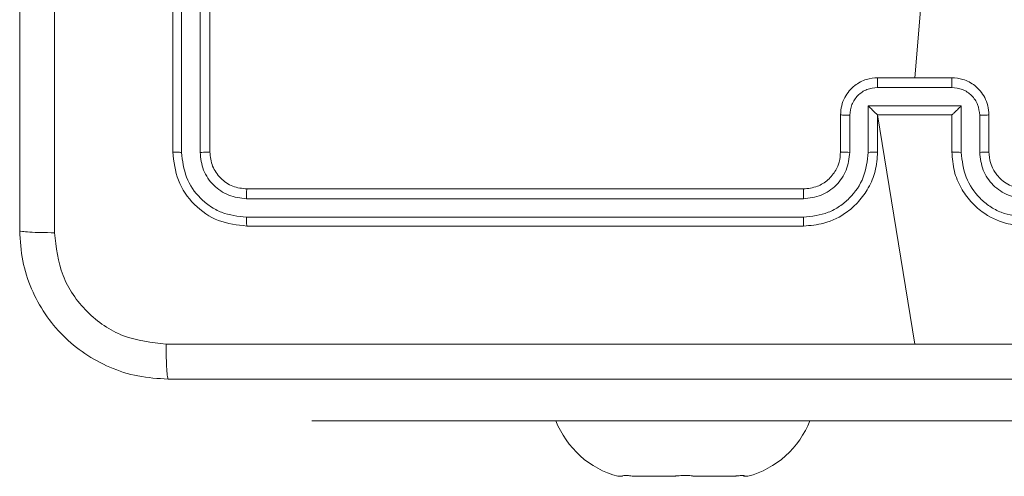
# Model space of a CAD drawing. Units: millimetres. Extents: x 4.1 to 18.4, y 5.7 to 24.3.
# Drawn here: x 14.2 to 14.3, y 9.7 to 9.8 of the extents above; entities that cross this region are included whole.
import ezdxf

# ---------------------------------------------------------------- set-up
doc = ezdxf.new("R2010")
doc.units = ezdxf.units.MM

msp = doc.modelspace()

# ---------------------------------------------------------------- linework, layer by layer
at = {"color": 7, "linetype": 'Continuous', "lineweight": 18}
for p, q in [((14.18761964256416, 9.804152250301607), (14.18761964256416, 9.744152250301607)), ((14.18856852615145, 9.804144310817156), (14.18856765850388, 9.744104694487957)), ((14.19056990482884, 9.804144324297235), (14.19056900918504, 9.744104726989933)), ((14.19161964256416, 9.804152250301607), (14.19161964256416, 9.744152250301605)), ((14.27030364166779, 9.783267583948971), (14.26761964191331, 9.752152250301606)), ((14.26361964256416, 9.752152250301606), (14.27161964256416, 9.752152250301606)), ((14.26361709299005, 9.7511106473656), (14.27162219213827, 9.7511106473656)), ((14.26261642980349, 9.7441058127963), (14.26261644749076, 9.749109263522959)), ((14.26261644749076, 9.749109263522959), (14.27262283763756, 9.749109263522959)), ((14.27262283763756, 9.749109263522959), (14.27262285532483, 9.7441058127963)), ((14.25961964256416, 9.744152250301607), (14.25961964256416, 9.748152250301606)), ((14.260615143936, 9.744105804916495), (14.26061516331685, 9.748108564580969)), ((14.26361964256416, 9.748152250301635), (14.2636185234925, 9.748152250301606)), ((14.26361964256416, 9.744152250301607), (14.26361964256416, 9.748152250301635)), ((14.26361964258631, 9.748152250301606), (14.27161964254201, 9.748152250301606)), ((14.26361964258631, 9.748152250301606), (14.26761964256416, 9.723409081193566)), ((14.27161964256416, 9.748152250301635), (14.27161964256416, 9.744152250301607)), ((14.27161964256416, 9.748152250301635), (14.27162076163582, 9.748152250301606)), ((14.27462412181147, 9.748108564580969), (14.27462414119232, 9.744105804916495)), ((14.27561964256416, 9.748152250301606), (14.27561964256416, 9.744152250301607)), ((14.19561964256416, 9.740152250301607), (14.25561964256416, 9.740152250301607)), ((14.19557229678034, 9.739101438800741), (14.25561188969318, 9.739102328009198)), ((14.19557226430168, 9.737100087881789), (14.25561187657726, 9.737100949222055)), ((14.19561964256416, 9.736152250301606), (14.25561964256416, 9.736152250301606)), ((14.20261964256414, 9.715166076884975), (14.20261964256414, 9.715166076884975)), ((14.24261964256417, 9.715166076884946), (14.20261964256414, 9.715166076884975)), ((14.24261964256417, 9.715166076884946), (14.29261964256417, 9.715166076884948)), ((14.23561964256416, 9.709166076884957), (14.23609487103739, 9.709166076884904)), ((14.23610366025908, 9.709195903903927), (14.23609487103739, 9.709166076884904)), ((14.23742232654218, 9.709166076884904), (14.23715298817307, 9.709195903903927)), ((14.23742232654218, 9.709166076884904), (14.24155282447052, 9.709166076884875)), ((14.24182216283963, 9.709195903903897), (14.24155282447052, 9.709166076884875)), ((14.24408188711608, 9.709166076884905), (14.24368646065781, 9.709166076884976)), ((14.24408188711608, 9.709166076884905), (14.24382133796875, 9.709195903903927)), ((14.24807759599729, 9.70916607688492), (14.24408188711608, 9.709166076884905)), ((14.24833814514469, 9.709195903903941), (14.24807759599729, 9.70916607688492)), ((14.24914441409097, 9.709166076884962), (14.24914441409097, 9.709166076884962)), ((14.24927920313809, 9.709166076884932), (14.24914441409097, 9.709166076884962)), ((14.24927920313809, 9.709166076884932), (14.2492879923598, 9.709195903903955)), ((14.24927920313809, 9.709166076884932), (14.24961964256416, 9.709166076884937))]:
    msp.add_line(p, q, dxfattribs=at)
at = {"color": 8, "linetype": 'Continuous', "lineweight": 18}
msp.add_line((14.24261964256417, 9.715166076884946), (14.24261964256417, 9.715166076884946), dxfattribs=at)
at = {"color": 7, "linetype": 'Continuous', "lineweight": 18}
for centre, radius, start, end in [((14.23821084015795, 9.718800414197966), 0.009976710902443361, 201.363409299, 254.9462764302571), ((14.24702844497045, 9.718800414197966), 0.009976710902440298, 285.0537235692595, 338.6365907009942)]:
    msp.add_arc(centre, radius, start, end, dxfattribs=at)
for points, knots in [([(14.17111964256416, 9.735652250301607), (14.17111964256416, 9.753531473736155), (14.17111964256416, 9.78929580669783), (14.17111964256416, 9.84300839816646), (14.17111964256416, 9.878772878931008), (14.17111964256416, 9.896652250301605)], [0, 0, 0, 0, 0.3332958380247442, 0.6667014017412389, 1, 1, 1, 1]), ([(14.174873239753, 9.896866687342667), (14.17487399980159, 9.87893765296566), (14.17487551987758, 9.843080084396455), (14.17487551987758, 9.78922441620676), (14.17487399980159, 9.753366847637551), (14.174873239753, 9.735437813260544)], [0, 0, 0, 0, 0.3333364331436894, 0.6666635668563026, 1, 1, 1, 1]), ([(14.25961964256416, 9.748152250301606), (14.25964347010031, 9.748483860400281), (14.25968969757237, 9.74912721254843), (14.26003906455873, 9.750006030346926), (14.26052738434328, 9.750737599910336), (14.26128305436348, 9.751463160047978), (14.26232936133198, 9.752038014880057), (14.26321587294227, 9.752116502441515), (14.26361964256416, 9.752152250301606)], [0, 0, 0, 0, 0.1584619810708773, 0.3074298892865824, 0.4468963270165069, 0.576854627145754, 0.8072746648558116, 1, 1, 1, 1]), ([(14.26361964256416, 9.752152250301606), (14.26361947120072, 9.752148112795261), (14.26361912832772, 9.752139834254614), (14.26361863564859, 9.752076365550224), (14.26361818273528, 9.751979864256938), (14.2636177881094, 9.751849348686333), (14.26361747176788, 9.751689405656478), (14.2636172445732, 9.751508055648179), (14.26361710325193, 9.751312509850314), (14.26361709640971, 9.751177915741108), (14.26361709299005, 9.7511106473656)], [0, 0, 0, 0, 0.1250432868680598, 0.2501931952546831, 0.375253842020928, 0.5000000000000229, 0.6247461579790533, 0.7498068047455853, 0.8749567131319639, 0.9999999999999999, 0.9999999999999999, 0.9999999999999999, 0.9999999999999999]), ([(14.27162219213827, 9.7511106473656), (14.27162218871861, 9.751177915741108), (14.27162218187638, 9.751312509850314), (14.27162204055512, 9.751508055648179), (14.27162181336044, 9.751689405656478), (14.27162149701892, 9.751849348686333), (14.27162110239304, 9.751979864256938), (14.27162064947972, 9.752076365550224), (14.2716201568006, 9.752139834254614), (14.2716198139276, 9.752148112795261), (14.27161964256416, 9.752152250301606)], [0, 0, 0, 0, 0.1250432868680362, 0.2501931952544149, 0.375253842020947, 0.4999999999999776, 0.6247461579790727, 0.7498068047453176, 0.8749567131319408, 0.9999999999999999, 0.9999999999999999, 0.9999999999999999, 0.9999999999999999]), ([(14.27161964256416, 9.752152250301606), (14.27202341218605, 9.752116502441515), (14.27290992379634, 9.752038014880057), (14.27395623076484, 9.751463160047978), (14.27471190078504, 9.750737599910336), (14.27520022056959, 9.750006030346928), (14.27554958755595, 9.74912721254843), (14.27559581502801, 9.748483860400281), (14.27561964256416, 9.748152250301606)], [0, 0, 0, 0, 0.1927253351440625, 0.4231453728540899, 0.5531036729833547, 0.6925701107133196, 0.841538018929087, 1, 1, 1, 1]), ([(14.26061516331685, 9.748108564580969), (14.26066291120227, 9.748500651784662), (14.26075840687413, 9.749284825379219), (14.26144386026759, 9.750279828592124), (14.26243698280484, 9.750973210559374), (14.2632233320962, 9.75106478958016), (14.26361709299005, 9.7511106473656)], [0, 0, 0, 0, 0.2499389343009329, 0.4998773504569545, 0.7495658180376713, 1, 1, 1, 1]), ([(14.27162219213827, 9.7511106473656), (14.27201595062354, 9.751064790048693), (14.27280229752203, 9.750973211682073), (14.27379541854818, 9.750279828321265), (14.27448087391433, 9.749284825361157), (14.27457637258972, 9.748500650873037), (14.27462412181147, 9.748108564580969)], [0, 0, 0, 0, 0.2504327919413143, 0.5001214109485936, 0.7500613123288612, 1, 1, 1, 1]), ([(14.26261644749076, 9.749109263522959), (14.26272702949557, 9.748999408421307), (14.26294799464202, 9.748779895773973), (14.26321742026795, 9.74851768305472), (14.2634059957766, 9.748337064702545), (14.26351967364244, 9.748231670804959), (14.26359594384222, 9.748165049182417), (14.26361124250426, 9.748156396981058), (14.2636185234925, 9.748152250301606)], [0, 0, 0, 0, 0.2514693958512333, 0.502486566180914, 0.6464972580198673, 0.7757260689495127, 0.8925138167270718, 0.9999999999999999, 0.9999999999999999, 0.9999999999999999, 0.9999999999999999]), ([(14.27262283763756, 9.749109263522959), (14.27251238528589, 9.748999286147047), (14.27229168249343, 9.748779532437831), (14.27202244035946, 9.748517291962553), (14.27183266236569, 9.748337636762653), (14.27171886785003, 9.74823251189144), (14.27164332187357, 9.748165397160207), (14.27162807185526, 9.748156509904979), (14.27162076163582, 9.748152250301606)], [0, 0, 0, 0, 0.2514748030868265, 0.5024899011661804, 0.6464714476197736, 0.7756714723089866, 0.8924835909127165, 1, 1, 1, 1]), ([(14.25961964256416, 9.748152250301606), (14.25963894165086, 9.748145865405151), (14.25967749762408, 9.748133109573725), (14.25994199666994, 9.748118723739786), (14.26027080294911, 9.748110218985474), (14.26050035856755, 9.748109116135423), (14.26061516331685, 9.748108564580969)], [0, 0, 0, 0, 0.2798456271805894, 0.5590793321269816, 0.7794879207057716, 1, 1, 1, 1]), ([(14.27561964256416, 9.748152250301606), (14.27560034238071, 9.74814586544015), (14.27556178413084, 9.748133109650336), (14.27529728243404, 9.748118724038637), (14.2749684808508, 9.748110219059878), (14.27473892604635, 9.748109116159883), (14.27462412181147, 9.748108564580969)], [0, 0, 0, 0, 0.2798451308884003, 0.5590795813319064, 0.7794882515052923, 1, 1, 1, 1]), ([(14.18856765850388, 9.744104694487957), (14.18842706437623, 9.744105906299325), (14.18814614214745, 9.744108327629121), (14.1878359516547, 9.744120998600415), (14.1876536861326, 9.744136340243701), (14.18763099193822, 9.744146946239585), (14.18761964256416, 9.744152250301607)], [0, 0, 0, 0, 0.2798377968627551, 0.5591460959911442, 0.7795288179850105, 1, 1, 1, 1]), ([(14.18761964256416, 9.744152250301607), (14.18773991886923, 9.743103649629749), (14.18798038786438, 9.741007177263638), (14.1898312859281, 9.738361914774348), (14.19247646811093, 9.736512503493373), (14.1945718541862, 9.736272341983781), (14.19561964256416, 9.736152250301606)], [0, 0, 0, 0, 0.2501511797347594, 0.5001284566554819, 0.7500414841092731, 1, 1, 1, 1]), ([(14.18856765850388, 9.744104694487957), (14.18867830383089, 9.743191139273664), (14.18889958645733, 9.741364095125462), (14.19024351089132, 9.739411656809645), (14.19165035789783, 9.738247538492946), (14.19327479471402, 9.737359732664054), (14.19465467272213, 9.737203787999151), (14.19557226430168, 9.737100087881789)], [0, 0, 0, 0, 0.2496193113074596, 0.4992205122003698, 0.623816676103067, 0.7498455310202253, 1, 1, 1, 1]), ([(14.19161964256416, 9.744152250301605), (14.19159887305295, 9.744145052552184), (14.19155738464496, 9.74413067459396), (14.1912750961717, 9.744114720564752), (14.19092710297271, 9.744105727592016), (14.1906883937631, 9.744105060579797), (14.19056900918504, 9.744104726989933)], [0, 0, 0, 0, 0.2798432931876018, 0.5590046199414915, 0.7794469368808584, 0.9999999999999999, 0.9999999999999999, 0.9999999999999999, 0.9999999999999999]), ([(14.19056900918504, 9.744104726989933), (14.19064311280661, 9.74344933188706), (14.19075454684546, 9.742463775151437), (14.19138859810388, 9.741303428790559), (14.1922202214249, 9.740298638516641), (14.19361472367181, 9.739338557585503), (14.19491975865991, 9.739180480061297), (14.19557229678034, 9.739101438800741)], [0, 0, 0, 0, 0.2501530085822736, 0.3761700102172766, 0.5007810827079687, 0.7503826510787759, 1, 1, 1, 1]), ([(14.19161964256416, 9.744152250301605), (14.19167974489736, 9.743628003429478), (14.19179988039674, 9.742580112999418), (14.1927254112864, 9.74125703438775), (14.19404844940267, 9.740332243653508), (14.19509580055836, 9.740212260796053), (14.19561964256416, 9.740152250301607)], [0, 0, 0, 0, 0.2502085571895772, 0.5001291691710307, 0.7499851532717093, 1, 1, 1, 1]), ([(14.25561187657726, 9.737100949222055), (14.25653029786328, 9.73720495667995), (14.25791247090499, 9.737361482129252), (14.25953658131146, 9.738250096995182), (14.26094232278704, 9.7394147407923), (14.26228483934081, 9.741364985792544), (14.26250589932167, 9.743192201087297), (14.26261642980349, 9.7441058127963)], [0, 0, 0, 0, 0.2501150032524332, 0.3764091926964117, 0.5007568463714148, 0.7503773134427952, 1, 1, 1, 1]), ([(14.25561188969318, 9.739102328009198), (14.25626822865726, 9.739178770751385), (14.25757896619957, 9.73933143024215), (14.25923413775149, 9.740487079395482), (14.26037644976471, 9.742145348764634), (14.26053557953308, 9.74345232216777), (14.260615143936, 9.744105804916495)], [0, 0, 0, 0, 0.2504326093074377, 0.5001248452378618, 0.7500639344531765, 1, 1, 1, 1]), ([(14.25561964256416, 9.736152250301606), (14.25636164925949, 9.736212792237984), (14.25804708039802, 9.73635031022185), (14.26009410776686, 9.737397543941166), (14.26165146262074, 9.738800584580924), (14.26269676384901, 9.740276726413521), (14.2634636057116, 9.742098442701058), (14.26356634888918, 9.74345078168729), (14.26361964256416, 9.744152250301607)], [0, 0, 0, 0, 0.1771525882279843, 0.4023932537925646, 0.5336417834913156, 0.6770005687128349, 0.8324577152650372, 1, 1, 1, 1]), ([(14.25561964256416, 9.740152250301607), (14.25613284634982, 9.740209626654012), (14.25709227780188, 9.74031689140661), (14.25831368196569, 9.741097090778657), (14.25908408966825, 9.74204863878563), (14.25953618058989, 9.743104259490318), (14.25959034390304, 9.74378436147677), (14.25961964256416, 9.744152250301607)], [0, 0, 0, 0, 0.2443936821316445, 0.456892548091522, 0.6746632979511609, 0.8240150163102128, 0.9999999999999999, 0.9999999999999999, 0.9999999999999999, 0.9999999999999999]), ([(14.25961964256416, 9.744152250301607), (14.25963516678931, 9.744146189593542), (14.25966619421665, 9.744134076384844), (14.25989394978857, 9.744118696168739), (14.26022406477075, 9.744108048783618), (14.26048472534312, 9.744106553209983), (14.260615143936, 9.744105804916495)], [0, 0, 0, 0, 0.2501693901885974, 0.4999999999996969, 0.7498306098109466, 1, 1, 1, 1]), ([(14.26261642980349, 9.7441058127963), (14.26274760896182, 9.744106521644417), (14.26300978604707, 9.744107938361338), (14.26334273010534, 9.744118563693066), (14.26357260668402, 9.74413399064789), (14.26360395671382, 9.744146160946105), (14.26361964256416, 9.744152250301607)], [0, 0, 0, 0, 0.2501728139280749, 0.4999999999998521, 0.7498271860716704, 1, 1, 1, 1]), ([(14.27262285532483, 9.7441058127963), (14.27249167829525, 9.744106521768627), (14.27222950401377, 9.744107938741635), (14.27189657742188, 9.744118564736567), (14.27166668661781, 9.744133990878165), (14.2716353310824, 9.744146161045359), (14.27161964256416, 9.744152250301607)], [0, 0, 0, 0, 0.2501714295544926, 0.5000000000000658, 0.7498285704456132, 1, 1, 1, 1]), ([(14.27161964256416, 9.744152250301607), (14.27167293623915, 9.74345078168729), (14.27177567941673, 9.742098442701057), (14.27254252127931, 9.740276726413521), (14.27358782250759, 9.738800584580922), (14.27514517736147, 9.737397543941162), (14.27719220473031, 9.736350310221848), (14.27887763586884, 9.736212792237984), (14.27961964256417, 9.736152250301606)], [0, 0, 0, 0, 0.1675422847350731, 0.3229994312872171, 0.4663582165086944, 0.5976067462074199, 0.8228474117719883, 1, 1, 1, 1]), ([(14.27262285532483, 9.7441058127963), (14.27273337945828, 9.743192209700736), (14.27295442664842, 9.741365012410002), (14.27429691213235, 9.739414806781312), (14.27570264412749, 9.738250155795104), (14.27732676041488, 9.7373615091389), (14.2787089801183, 9.737204965839071), (14.27962740855106, 9.737100949222055)], [0, 0, 0, 0, 0.2496202397716986, 0.4992380477218548, 0.6235774144107334, 0.7498825950129338, 1, 1, 1, 1]), ([(14.27561964256416, 9.744152250301607), (14.27560411659089, 9.744146189658142), (14.27557308555739, 9.744134076534719), (14.27534532064998, 9.744118696847956), (14.27501521710661, 9.744108049031624), (14.27475455838647, 9.744106553290885), (14.27462414119232, 9.744105804916495)], [0, 0, 0, 0, 0.2501684848059897, 0.5000000000000338, 0.7498315151938766, 1, 1, 1, 1]), ([(14.27462414119232, 9.744105804916495), (14.27470031446055, 9.74345009276553), (14.27485243004328, 9.742140656551443), (14.27600666775074, 9.740485623281817), (14.27766503605447, 9.739341746833096), (14.27897331582301, 9.73918212938147), (14.27962739543515, 9.739102328009198)], [0, 0, 0, 0, 0.2504544701588371, 0.5001495743568091, 0.7500978151685112, 0.9999999999999999, 0.9999999999999999, 0.9999999999999999, 0.9999999999999999]), ([(14.27561964256416, 9.744152250301607), (14.275652350094, 9.743759761224831), (14.27570791721584, 9.743092957939393), (14.27603917719369, 9.742332352548443), (14.2762708105218, 9.74195878207231), (14.27637011652837, 9.741819702925486), (14.27637974944703, 9.741806377541904), (14.27638308686607, 9.741801780608288), (14.27638360921208, 9.741801061616007), (14.27638380643289, 9.741800790216109), (14.27638384164457, 9.741800741762559), (14.276519005976, 9.741614750517073), (14.27685202735952, 9.74123020616486), (14.27746049861081, 9.740755306435773), (14.27837978887799, 9.74027983738931), (14.27913196867344, 9.740202434361356), (14.27961964256417, 9.740152250301607)], [0, 0, 0, 0, 0.1873002122115678, 0.3182060451018068, 0.3924594385183529, 0.397749767219687, 0.4000618946758895, 0.4003352994130171, 0.4004707008380984, 0.4004875650345204, 0.4004959920509193, 0.400499390014255, 0.5106130575826262, 0.6425463392381541, 0.7682458122992513, 1, 1, 1, 1]), ([(14.19561964256416, 9.740152250301607), (14.1956124708441, 9.74013147622707), (14.19559814489582, 9.740089978746028), (14.19558224937872, 9.739807632660764), (14.19557329094878, 9.739459576026904), (14.19557262822536, 9.739220837884993), (14.19557229678034, 9.739101438800741)], [0, 0, 0, 0, 0.2798434216875157, 0.5590043045127334, 0.7794467118676085, 1, 1, 1, 1]), ([(14.25561964256416, 9.740152250301607), (14.25561911859834, 9.740148066510312), (14.25561807021751, 9.740139695341027), (14.25561656452174, 9.740075554256189), (14.25561518162698, 9.73997808908815), (14.25561397862896, 9.739846338798767), (14.25561301724239, 9.739684980169269), (14.25561233064479, 9.739502187073306), (14.25561190853502, 9.739305257643753), (14.255611895972, 9.73916995189642), (14.25561188969318, 9.739102328009198)], [0, 0, 0, 0, 0.1250439627891009, 0.2501951237810146, 0.3752569172793485, 0.5000000000000684, 0.6247430827208212, 0.7498048762189381, 0.8749560372112406, 0.9999999999999999, 0.9999999999999999, 0.9999999999999999, 0.9999999999999999]), ([(14.19557226430168, 9.737100087881789), (14.19557347252531, 9.736959514426244), (14.19557588668602, 9.73667863354945), (14.19558851038229, 9.736368508189589), (14.19560379359919, 9.73618628490397), (14.19561435886857, 9.736163596687872), (14.19561964256416, 9.736152250301606)], [0, 0, 0, 0, 0.2798379269376325, 0.5591462625259991, 0.7795288633494663, 1, 1, 1, 1]), ([(14.25561187657726, 9.737100949222055), (14.25561204017392, 9.736975258691668), (14.25561236717095, 9.73672402842405), (14.25561416668133, 9.736410966339726), (14.2556166902342, 9.73619591969907), (14.25561865806046, 9.736166812590973), (14.25561964256416, 9.736152250301606)], [0, 0, 0, 0, 0.2501500547191149, 0.500000000000253, 0.7498499452813745, 1, 1, 1, 1]), ([(14.17111964256416, 9.735652250301607), (14.17117804416406, 9.735625266850148), (14.17129484608913, 9.735571300536195), (14.17214173631561, 9.73550192478263), (14.17337614631973, 9.735451814512153), (14.17437375718744, 9.735442484566233), (14.174873239753, 9.735437813260544)], [0, 0, 0, 0, 0.2499394326945817, 0.4998734099979384, 0.7495972424081842, 1, 1, 1, 1]), ([(14.18711964256416, 9.719652250301605), (14.18602848848918, 9.719717142252904), (14.18387557686125, 9.719845177916897), (14.17987200984708, 9.72114358419653), (14.17551831669691, 9.724053925918714), (14.1726090368432, 9.72840803186123), (14.1713121110379, 9.732411702108372), (14.17118436203793, 9.734562583148717), (14.17111964256416, 9.735652250301607)], [0, 0, 0, 0, 0.1305462257143665, 0.2575754366578371, 0.5000174104135847, 0.7426662579526953, 0.8696310391976753, 1, 1, 1, 1]), ([(14.174873239753, 9.735437813260544), (14.17505448790144, 9.733863138566504), (14.17541709002126, 9.73071286979406), (14.17819634499277, 9.726730046777247), (14.1821826303192, 9.72395971595529), (14.18533075704013, 9.72359050042377), (14.1869052055231, 9.723405847490447)], [0, 0, 0, 0, 0.2499540840559686, 0.5000541054777912, 0.7499658924277026, 0.9999999999999999, 0.9999999999999999, 0.9999999999999999, 0.9999999999999999]), ([(14.1869052055231, 9.723405847490447), (14.20035053830301, 9.72340647096607), (14.22724078095254, 9.723407717897704), (14.25416016314982, 9.723407896047604), (14.26761964256416, 9.723407985121153)], [0, 0, 0, 0, 0.5000078636387097, 1, 1, 1, 1]), ([(14.18711964256416, 9.719652250301605), (14.187092577987, 9.719708288774102), (14.18703852216841, 9.719820213874053), (14.18696925993118, 9.720675363470999), (14.18691958480237, 9.721912375885408), (14.18690999864925, 9.722908020188262), (14.1869052055231, 9.723405847490447)], [0, 0, 0, 0, 0.2504024567955149, 0.5001264088043363, 0.7500606184104238, 1, 1, 1, 1]), ([(14.26761964256416, 9.723407985121153), (14.2810791219785, 9.723407896047604), (14.30799850417578, 9.723407717897704), (14.33488874682531, 9.72340647096607), (14.34833407960523, 9.723405847490447)], [0, 0, 0, 0, 0.4999921363613337, 1, 1, 1, 1]), ([(14.34811964256416, 9.719652250301605), (14.33024041912962, 9.719652250301605), (14.29447608616795, 9.719652250301605), (14.24076349469931, 9.719652250301605), (14.20499901393476, 9.719652250301605), (14.18711964256416, 9.719652250301605)], [0, 0, 0, 0, 0.3332958380247275, 0.6667014017412047, 1, 1, 1, 1]), ([(14.23715298817307, 9.709195903903927), (14.23696887966807, 9.709215592628542), (14.23660058717789, 9.709254978149687), (14.23623948511932, 9.709256820345367), (14.2361170281749, 9.709225608951813), (14.23610534270634, 9.709199642495413), (14.23610366025908, 9.709195903903927)], [0, 0, 0, 0, 0.3164333305186393, 0.6329963913045594, 0.9471596529857289, 1, 1, 1, 1]), ([(14.24382133796875, 9.709195903903927), (14.24362239211228, 9.709215592628539), (14.24322441883626, 9.709254978149673), (14.24254699394095, 9.70925682034533), (14.24208051616182, 9.709225608951789), (14.24185467844218, 9.709199642495385), (14.24182216283963, 9.709195903903897)], [0, 0, 0, 0, 0.3164333305556183, 0.6329963913042437, 0.947159652991404, 1, 1, 1, 1]), ([(14.2492879923598, 9.709195903903955), (14.24927315500839, 9.70921559262857), (14.2492434742226, 9.709254978149714), (14.24892715138574, 9.709256820345402), (14.24858313055101, 9.70922560895183), (14.24836897829998, 9.709199642495427), (14.24833814514469, 9.709195903903941)], [0, 0, 0, 0, 0.31643333056925, 0.63299639129933, 0.9471596529896187, 1, 1, 1, 1])]:
    msp.add_open_spline(points, degree=3, knots=knots, dxfattribs=at)

doc.saveas('drawing.dxf')
